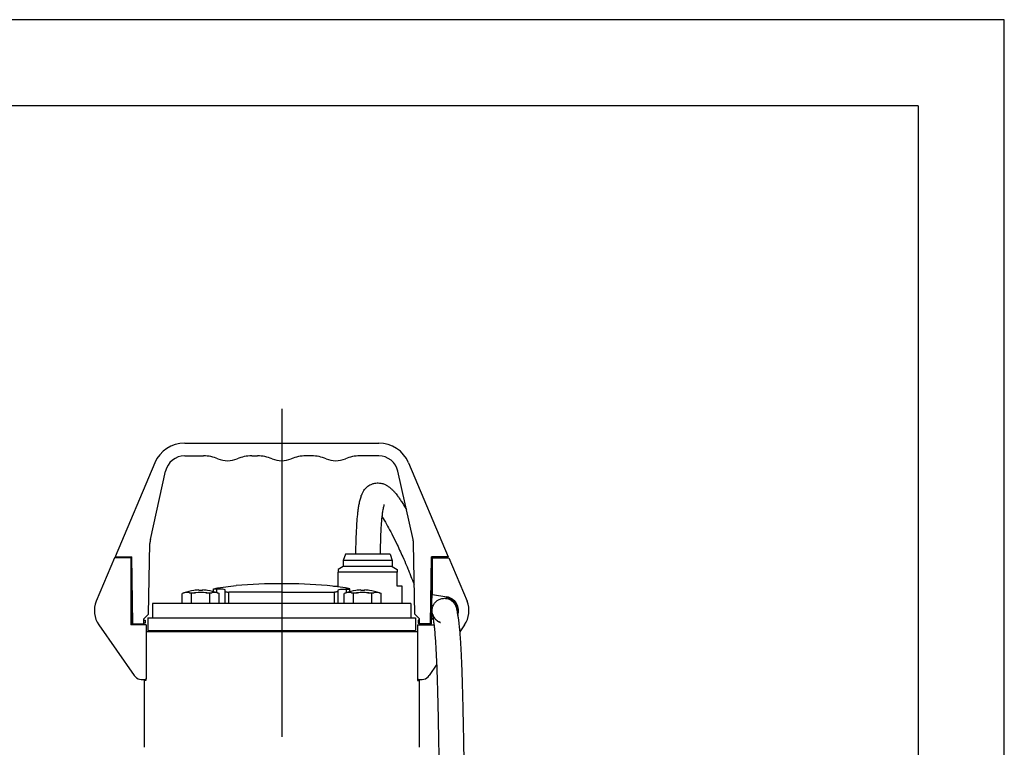
# Model space of a CAD drawing. Extents: x 0 to 210, y 0 to 297.
# Drawn here: x 153 to 210, y 255 to 297 of the extents above; entities that cross this region are included whole.
import ezdxf

# ---------------------------------------------------------------- set-up
doc = ezdxf.new("R2010")
doc.units = 0
doc.linetypes.add('CENTER2', pattern=[28.575, 19.05, -3.175, 3.175, -3.175])
doc.layers.add('1', color=7, linetype='CONTINUOUS')

msp = doc.modelspace()

# ---------------------------------------------------------------- linework, layer by layer
at = {"layer": '1', "color": 4, "linetype": 'CONTINUOUS'}
for p, q in [((210, 297), (0, 297)), ((210, 0), (210, 297)), ((164.236, 263.722), (164.236, 263.9233)), ((171.764, 263.722), (171.764, 263.9233)), ((162.3171, 263.7093), (162.3379, 263.7093)), ((162.6423, 263.7093), (162.9899, 263.7093)), ((163.5987, 263.7093), (163.9462, 263.7093)), ((164.2507, 263.7093), (164.2715, 263.7093)), ((164.9265, 263.0959), (164.9265, 263.7552)), ((171.0734, 263.0959), (171.0734, 263.7552)), ((171.7285, 263.7093), (171.7493, 263.7093)), ((172.0537, 263.7093), (172.4013, 263.7093)), ((173.0101, 263.7093), (173.3576, 263.7093)), ((173.6621, 263.7093), (173.6829, 263.7093)), ((160.4286, 261.5102), (166.1812, 261.5102)), ((167.0249, 261.5102), (168.9751, 261.5102)), ((169.8188, 261.5102), (175.5714, 261.5102))]:
    msp.add_line(p, q, dxfattribs=at)
at = {"layer": '1', "color": 6, "linetype": 'CONTINUOUS'}
for q in [(24, 292), (205, 5)]:
    msp.add_line((205, 292), q, dxfattribs=at)
at = {"layer": '1', "color": 1, "linetype": 'CENTER2'}
msp.add_line((168, 274.3999), (168, 210.7494), dxfattribs=at)
at = {"layer": '1', "color": 9, "linetype": 'CONTINUOUS'}
for p, q in [((162.3608, 272.4102), (173.6391, 272.4102)), ((162.3608, 271.6673), (163.4574, 271.6673)), ((166.2568, 271.6673), (166.6002, 271.6673)), ((169.7431, 271.6673), (169.3997, 271.6673)), ((173.6391, 271.6673), (172.5425, 271.6673)), ((160.6238, 271.2585), (158.3214, 265.8102)), ((160.3655, 266.8044), (161.245, 270.7718)), ((175.6344, 266.8044), (174.7549, 270.7718)), ((175.3761, 271.2585), (177.6785, 265.8102)), ((160.267, 262.4772), (160.3385, 266.577)), ((175.7329, 262.4772), (175.6613, 266.577)), ((158.2857, 265.7387), (157.2261, 263.2215)), ((159.2285, 265.7387), (158.2857, 265.7387)), ((158.3214, 265.8102), (159.289, 265.8102)), ((159.2189, 265.7387), (159.2176, 265.8102)), ((159.2285, 265.7387), (159.2285, 261.8459)), ((159.3571, 261.9102), (159.289, 265.8102)), ((171.7014, 265.953), (171.5714, 265.5959)), ((174.4286, 265.5959), (171.5714, 265.5959)), ((171.5714, 265.5959), (171.5714, 265.2387)), ((174.2986, 265.953), (171.7014, 265.953)), ((174.2986, 265.953), (174.4286, 265.5959)), ((174.4286, 265.5959), (174.4286, 265.2387)), ((176.6428, 261.9102), (176.7109, 265.8102)), ((177.6785, 265.8102), (176.7109, 265.8102)), ((176.7714, 265.7387), (177.7142, 265.7387)), ((176.7714, 263.6223), (176.7714, 265.7387)), ((176.7811, 265.7387), (176.7823, 265.8102)), ((177.7142, 265.7387), (178.7738, 263.2215)), ((159.2285, 265.3102), (159.2977, 265.3102)), ((171.5714, 265.2387), (171.2857, 265.0738)), ((174.4286, 265.2387), (171.5714, 265.2387)), ((174.4286, 265.2387), (174.7143, 265.0738)), ((176.7714, 265.3102), (176.7022, 265.3102)), ((171.2857, 264.0959), (171.2857, 264.913)), ((174.7142, 264.913), (171.2857, 264.913)), ((174.7142, 264.0959), (174.7142, 264.913)), ((159.2285, 263.8816), (159.3227, 263.8816)), ((159.2857, 261.9102), (159.2513, 263.8816)), ((163.1871, 263.8776), (163.1871, 263.8525)), ((163.4014, 263.8525), (163.4014, 263.8776)), ((163.6868, 263.8525), (163.6878, 263.8544)), ((164.0412, 263.7822), (164.0412, 263.9344)), ((164.298, 263.9918), (165.3571, 264.1408)), ((164.7229, 263.7866), (164.7229, 263.8682)), ((171.702, 263.9918), (170.6429, 264.1408)), ((171.0071, 264.0959), (171.2857, 264.0959)), ((171.0071, 264.0897), (171.0071, 264.0959)), ((171.2771, 263.7866), (171.2771, 263.8682)), ((171.9588, 263.7822), (171.9588, 263.9344)), ((172.3121, 263.8544), (172.3132, 263.8525)), ((172.5985, 263.8776), (172.5985, 263.8525)), ((172.8128, 263.8525), (172.8128, 263.8776)), ((173.0982, 263.8525), (173.0992, 263.8544)), ((174.9928, 264.0959), (174.7142, 264.0959)), ((174.9928, 263.0959), (174.9928, 264.0959)), ((176.7714, 263.8816), (176.6772, 263.8816)), ((176.7143, 261.9102), (176.7487, 263.8816)), ((162.3171, 263.7093), (162.2221, 263.6747)), ((162.2221, 263.0959), (162.2221, 263.6747)), ((162.7582, 263.0959), (162.7582, 263.6747)), ((163.8304, 263.0959), (163.8304, 263.6747)), ((164.2715, 263.7093), (164.3665, 263.6747)), ((164.3665, 263.0959), (164.3665, 263.6747)), ((164.7229, 263.0959), (164.7229, 263.7866)), ((168, 263.7552), (164.9265, 263.7552)), ((168, 263.7552), (171.0734, 263.7552)), ((171.2771, 263.0959), (171.2771, 263.7866)), ((171.7285, 263.7093), (171.6335, 263.6747)), ((171.6335, 263.0959), (171.6335, 263.6747)), ((172.1696, 263.0959), (172.1696, 263.6747)), ((173.2418, 263.0959), (173.2418, 263.6747)), ((173.6829, 263.7093), (173.7779, 263.6747)), ((173.7779, 263.0959), (173.7779, 263.6747)), ((176.7714, 263.6223), (177.5997, 263.4763)), ((177.5923, 263.4341), (177.5997, 263.4763)), ((175.5, 263.0959), (160.5, 263.0959)), ((160.5, 263.0959), (160.5, 262.2673)), ((175.5, 263.0959), (175.5, 262.2673)), ((160.267, 262.4772), (159.9857, 262.1959)), ((159.9857, 261.9102), (159.9857, 262.1959)), ((159.9857, 262.1245), (160.0714, 262.1245)), ((160.0714, 262.1245), (160.0714, 261.953)), ((160.2143, 262.2673), (175.7789, 262.2673)), ((160.2143, 262.2673), (160.2143, 261.5245)), ((175.7329, 262.4772), (176.0142, 262.1959)), ((175.7789, 262.2673), (175.7789, 261.5245)), ((175.9286, 262.1245), (175.9286, 261.953)), ((176.0142, 262.1245), (175.9286, 262.1245)), ((176.0142, 261.9102), (176.0142, 262.1959)), ((157.3731, 261.8472), (159.4321, 258.9107)), ((160.1142, 261.8459), (159.2285, 261.8459)), ((159.3571, 261.9102), (159.2857, 261.9102)), ((159.3571, 261.9102), (159.9857, 261.9102)), ((159.6429, 261.8459), (159.6429, 261.9102)), ((159.8143, 261.9102), (159.8143, 261.8459)), ((160.0714, 261.953), (159.9857, 261.953)), ((159.9857, 261.8459), (159.9857, 261.9102)), ((160.1142, 261.8459), (160.1142, 258.709)), ((175.8857, 261.8459), (176.8699, 261.8459)), ((175.8857, 261.8459), (175.8857, 258.709)), ((175.9286, 261.953), (176.0142, 261.953)), ((176.6428, 261.9102), (176.0142, 261.9102)), ((176.0142, 261.8459), (176.0142, 261.9102)), ((176.1857, 261.9102), (176.1857, 261.8459)), ((176.3571, 261.8459), (176.3571, 261.9102)), ((176.6428, 261.9102), (176.7143, 261.9102)), ((178.6268, 261.8472), (178.3456, 261.4461)), ((168, 261.453), (160.1142, 261.453)), ((160.2143, 261.5245), (175.7789, 261.5245)), ((160.5006, 261.4656), (160.4071, 261.4656)), ((160.4071, 261.4656), (160.4071, 261.453)), ((160.4286, 261.5102), (160.4286, 261.5245)), ((166.1782, 261.4745), (167.0233, 261.4745)), ((166.1812, 261.5245), (166.1812, 261.5102)), ((166.267, 261.5245), (166.267, 261.4745)), ((167.0249, 261.5102), (167.0249, 261.5245)), ((175.8857, 261.453), (168, 261.453)), ((168.9751, 261.5102), (168.9751, 261.5245)), ((168.9767, 261.4745), (169.8218, 261.4745)), ((169.733, 261.5245), (169.733, 261.4745)), ((169.8188, 261.5245), (169.8188, 261.5102)), ((175.5928, 261.4656), (175.4994, 261.4656)), ((175.5714, 261.5102), (175.5714, 261.5245)), ((175.5928, 261.4656), (175.5928, 261.453)), ((177.0231, 259.56), (176.5678, 258.9107)), ((160.0985, 258.7029), (160.0985, 258.6173)), ((175.9015, 258.7029), (175.9015, 258.6173)), ((160.0985, 258.6173), (160, 258.6173)), ((160, 258.6173), (160, 254.7387)), ((175.9015, 258.6173), (176, 258.6173)), ((176, 258.6173), (176, 254.7387))]:
    msp.add_line(p, q, dxfattribs=at)
for centre, radius, start, end in [((162.3608, 270.5245), 1.8857, 90, 157.09141), ((173.6391, 270.5245), 1.8857, 22.90859, 90), ((162.3608, 270.5245), 1.1429, 90, 167.5), ((163.4574, 269.5245), 2.1429, 66.92608, 90), ((164.8571, 272.8102), 1.4286, 246.92608, 293.07392), ((166.2568, 269.5245), 2.1429, 90, 113.07392), ((166.6002, 269.5245), 2.1429, 66.92608, 90), ((167.9999, 272.8102), 1.4286, 246.92608, 293.07392), ((169.3997, 269.5245), 2.1429, 90, 113.07392), ((169.7431, 269.5245), 2.1429, 66.92608, 90), ((171.1428, 272.8102), 1.4286, 246.92608, 293.07392), ((172.5425, 269.5245), 2.1429, 90, 113.07392), ((173.6391, 270.5245), 1.1429, 12.5, 90), ((161.4812, 266.5571), 1.1429, 167.5, 179), ((174.5187, 266.5571), 1.1429, 1, 12.5), ((163.2943, 261.0245), 2.8571, 97.91725, 110), ((163.2943, 261.0243), 2.8553, 92.15075, 97.90073), ((163.2943, 260.7976), 3.0568, 87.99134, 92.00866), ((163.2943, 261.0243), 2.8553, 82.09927, 87.84925), ((163.2943, 261.0245), 2.8571, 70, 82.08275), ((168, 228.5245), 35.7143, 90, 94.24378), ((168, 228.5245), 35.7143, 85.75622, 90), ((172.7057, 261.0245), 2.8571, 97.91725, 110), ((172.7057, 261.0244), 2.8552, 92.15067, 97.90081), ((172.7057, 260.7978), 3.0566, 89.99992, 92.00874), ((172.7057, 260.7978), 3.0566, 87.99127, 90.00008), ((172.7057, 261.0243), 2.8553, 82.09927, 87.84925), ((172.7057, 261.0245), 2.8571, 70, 82.08275), ((162.5541, 262.7737), 0.9602, 103.01397, 110.23234), ((162.4901, 263.0445), 0.682, 77.10353, 102.89647), ((162.4261, 262.7737), 0.9602, 69.76766, 76.98602), ((163.3891, 260.2417), 3.4905, 96.56726, 100.41319), ((163.2943, 261.0243), 2.7022, 83.53128, 96.46872), ((163.1995, 260.2417), 3.4905, 79.58681, 83.43274), ((164.1625, 262.7737), 0.9602, 103.01398, 110.23235), ((164.0985, 263.0445), 0.682, 77.10353, 102.89648), ((164.0344, 262.7737), 0.9602, 69.76765, 76.98602), ((171.9655, 262.7737), 0.9602, 103.01397, 110.23234), ((171.9015, 263.0445), 0.682, 77.10353, 102.89647), ((171.8375, 262.7737), 0.9602, 69.76766, 76.98602), ((172.8005, 260.2417), 3.4905, 96.56726, 100.41319), ((172.7057, 261.0245), 2.702, 90, 96.469), ((172.7057, 261.0244), 2.7021, 83.53103, 89.99997), ((172.6109, 260.2417), 3.4905, 79.58681, 83.43274), ((173.5739, 262.7737), 0.9602, 103.01398, 110.23235), ((173.5099, 263.0445), 0.682, 77.10353, 102.89648), ((173.4458, 262.7737), 0.9602, 69.76765, 76.98602), ((177.4571, 262.6673), 0.7786, 347.82516, 80), ((177.4571, 262.6673), 0.8214, 341.18725, 80), ((158.5428, 262.6673), 1.4286, 157.17285, 215.03676), ((177.4571, 262.6673), 1.4286, 324.96324, 22.82715), ((177.4572, 262.6673), 1.4286, 324.96324, 22.82715), ((177.5783, 263.2747), 1.3427, 230.26891, 235.93672), ((160.3714, 261.5102), 0.0571, 308.68219, 360), ((175.6286, 261.5102), 0.0571, 180, 231.31781), ((159.8999, 259.2387), 0.5714, 215.03676, 292.02431), ((176.0999, 259.2387), 0.5714, 247.97569, 324.96324)]:
    msp.add_arc(centre, radius, start, end, dxfattribs=at)
for centre, major_axis, ratio, start_param, end_param in [((160.4653, 261.5102), (0, 0.0571), 0.9876883, 3.1415928, 3.8167243), ((167.0175, 261.5102), (0, 0.0571), 0.1287868, 4.0372575, 4.712389), ((169.8325, 261.5102), (0, -0.0571), 0.2402197, 4.712389, 5.3875205)]:
    msp.add_ellipse(centre, major_axis=major_axis, ratio=ratio, start_param=start_param, end_param=end_param, dxfattribs=at)
at = {"layer": '1', "color": 9, "linetype": 'CONTINUOUS', "extrusion": (0, 0, -1)}
for centre, major_axis, ratio, start_param, end_param in [((166.1675, 261.5102), (0, -0.0571), 0.2402194, 4.712389, 5.3875205), ((168.9824, 261.5102), (0, 0.0571), 0.128787, 4.0372575, 4.712389), ((175.5346, 261.5102), (0, 0.0571), 0.9876884, 3.1415928, 3.8167243)]:
    msp.add_ellipse(centre, major_axis=major_axis, ratio=ratio, start_param=start_param, end_param=end_param, dxfattribs=at)
at = {"layer": '1', "color": 9, "linetype": 'CONTINUOUS'}
for points, knots in [([(172.61, 269.3136), (172.6345, 269.3792), (172.6841, 269.4937), (172.7714, 269.6425), (172.8636, 269.7621), (172.9613, 269.8597), (173.0697, 269.943), (173.2004, 270.0167), (173.3415, 270.067), (173.4402, 270.0848), (173.4813, 270.0894)], [0, 0, 0, 0, 2.1739961, 3.9729523, 5.5183904, 6.8964748, 8.1651146, 9.5534476, 11.2291012, 12.4271527, 12.4271527, 12.4271527, 12.4271527]), ([(173.4813, 270.0894), (173.5247, 270.0943), (173.6219, 270.0982), (173.7919, 270.0789), (173.9632, 270.0248), (174.128, 269.9406), (174.2681, 269.8436), (174.3991, 269.7301), (174.5224, 269.604), (174.6318, 269.4765), (174.7361, 269.3429), (174.843, 269.1961), (174.9679, 269.0117), (175.1051, 268.7949), (175.1992, 268.6378), (175.2456, 268.5583)], [0, 0, 0, 0, 1.2644988, 2.8324819, 5.1335982, 6.9929234, 9.2132377, 11.3679199, 13.5102657, 15.7781441, 17.378403, 19.2463641, 21.5841759, 23.9739014, 26.2606727, 26.2606727, 26.2606727, 26.2606727]), ([(172.61, 269.3136), (172.5832, 269.2418), (172.5373, 269.0951), (172.483, 268.8535), (172.4426, 268.6127), (172.4098, 268.363), (172.3809, 268.0856), (172.3497, 267.6942), (172.3294, 267.3201), (172.3129, 266.9072), (172.3005, 266.4921), (172.2942, 266.145), (172.2917, 265.953)], [0, 0, 0, 0, 2.3817766, 4.6252659, 6.7710333, 8.5223734, 10.5939225, 13.1030364, 17.1389519, 18.595545, 21.8576652, 25.8911063, 25.8911063, 25.8911063, 25.8911063]), ([(173.9485, 268.8143), (173.9451, 268.8054), (173.9353, 268.7772), (173.9204, 268.7263), (173.9041, 268.6596), (173.8865, 268.5786), (173.8598, 268.4295), (173.8354, 268.2507), (173.8099, 268.0194), (173.7875, 267.764), (173.765, 267.4183), (173.7449, 266.9955), (173.73, 266.5166), (173.7232, 266.1517), (173.7206, 265.9689), (173.7204, 265.953)], [0, 0, 0, 0, 0.7571264, 2.0025112, 2.5574897, 3.4226767, 4.8048736, 6.9524892, 7.9544986, 10.2848968, 12.704157, 15.4684279, 19.3009447, 22.8066217, 23.1408638, 23.1408638, 23.1408638, 23.1408638]), ([(173.9485, 268.8143), (173.9535, 268.8277), (173.9628, 268.8494), (173.9651, 268.8518), (173.9595, 268.8432), (173.9573, 268.8401)], [0, 0, 0, 0, 1.1384719, 2.5798537, 3.1385509, 3.1385509, 3.1385509, 3.1385509]), ([(173.8241, 268.1471), (173.8485, 268.1086), (173.954, 267.9395), (174.1439, 267.6126), (174.4066, 267.1226), (174.7062, 266.5246), (174.9988, 265.8949), (175.2246, 265.3727), (175.3654, 265.0316), (175.494, 264.7103), (175.6058, 264.422), (175.6818, 264.2242), (175.7034, 264.1681)], [28.7069789, 28.7069789, 28.7069789, 28.7069789, 30.0601807, 34.415821, 38.2813582, 42.7702635, 48.8282117, 52.7841834, 54.800891, 56.8230722, 60.4476438, 61.9062892, 61.9062892, 61.9062892, 61.9062892]), ([(171.2857, 265.0738), (171.2857, 265.0738), (171.2857, 265.0682), (171.2857, 265.0302), (171.2857, 264.968), (171.2857, 264.913)], [7.2273867, 7.2273867, 7.2273867, 7.2273867, 8.7706907, 10.3599891, 14.4547734, 14.4547734, 14.4547734, 14.4547734]), ([(174.7143, 265.0738), (174.7143, 265.0738), (174.7143, 265.0682), (174.7143, 265.0302), (174.7142, 264.968), (174.7142, 264.913)], [7.2273867, 7.2273867, 7.2273867, 7.2273867, 8.7706907, 10.3599891, 14.4547734, 14.4547734, 14.4547734, 14.4547734]), ([(162.9007, 263.8544), (162.9007, 263.8544), (162.9008, 263.8543), (162.9011, 263.8537), (162.9018, 263.8525)], [0.75020452, 0.75020452, 0.75020452, 0.75020452, 0.78281767, 1.50040903, 1.50040903, 1.50040903, 1.50040903]), ([(164.236, 263.9233), (164.1995, 263.9221), (164.1169, 263.9206), (164.0497, 263.9252), (164.0348, 263.9364), (164.071, 263.9521), (164.1668, 263.9721), (164.2584, 263.9862), (164.298, 263.9918)], [0, 0, 0, 0, 1.0204495, 2.5911988, 3.5686481, 4.8538422, 6.3724352, 7.377795, 7.377795, 7.377795, 7.377795]), ([(164.7229, 263.8682), (164.7229, 263.8777), (164.7039, 263.8989), (164.6029, 263.9204), (164.4299, 263.9278), (164.2953, 263.9254), (164.236, 263.9233)], [0, 0, 0, 0, 1.7948326, 4.4745271, 6.86777, 8.5263835, 8.5263835, 8.5263835, 8.5263835]), ([(171.2771, 263.8682), (171.2771, 263.8777), (171.296, 263.8989), (171.3971, 263.9204), (171.5701, 263.9278), (171.7047, 263.9254), (171.764, 263.9233)], [0, 0, 0, 0, 1.7948326, 4.4745271, 6.86777, 8.5263835, 8.5263835, 8.5263835, 8.5263835]), ([(171.764, 263.9233), (171.8004, 263.9221), (171.883, 263.9206), (171.9503, 263.9252), (171.9652, 263.9364), (171.929, 263.9521), (171.8332, 263.9721), (171.7416, 263.9862), (171.702, 263.9918)], [0, 0, 0, 0, 1.0204495, 2.5911988, 3.5686481, 4.8538422, 6.3724352, 7.377795, 7.377795, 7.377795, 7.377795]), ([(164.7229, 263.7866), (164.7229, 263.7831), (164.7294, 263.7745), (164.7672, 263.7634), (164.839, 263.7565), (164.899, 263.7552), (164.9265, 263.7552)], [0, 0, 0, 0, 0.5636314, 1.4749864, 2.3847814, 3.0651856, 3.0651856, 3.0651856, 3.0651856]), ([(171.2771, 263.7866), (171.2771, 263.7831), (171.2706, 263.7745), (171.2328, 263.7634), (171.161, 263.7565), (171.101, 263.7552), (171.0734, 263.7552)], [0, 0, 0, 0, 0.5636314, 1.4749864, 2.3847814, 3.0651856, 3.0651856, 3.0651856, 3.0651856]), ([(177.2221, 261.9893), (177.2112, 261.9933), (177.1789, 262.006), (177.1299, 262.0293), (177.0858, 262.0553), (177.0603, 262.0722), (177.033, 262.0912), (177.0026, 262.115), (176.9731, 262.1416), (176.9571, 262.1569), (176.9377, 262.1765), (176.9156, 262.2008), (176.8944, 262.2271), (176.8812, 262.2447), (176.8712, 262.2587), (176.8541, 262.2837), (176.8382, 262.3098), (176.8179, 262.3469), (176.8047, 262.3743), (176.7932, 262.4016), (176.7843, 262.4241), (176.7726, 262.457), (176.7613, 262.4961), (176.7522, 262.5368), (176.7455, 262.5753), (176.741, 262.6143), (176.7392, 262.6482), (176.7384, 262.6864), (176.7407, 262.7489), (176.7545, 262.8367), (176.7891, 262.9501), (176.8552, 263.0801), (176.9652, 263.2082), (177.1183, 263.3173), (177.3046, 263.3867), (177.5031, 263.3979), (177.6615, 263.3647), (177.769, 263.32), (177.8694, 263.2618), (177.9576, 263.1885), (178.0286, 263.1033), (178.0636, 263.0493), (178.08, 263.02), (178.0894, 263.0024), (178.1032, 262.9748), (178.1187, 262.9386), (178.1297, 262.9085), (178.1375, 262.885), (178.1434, 262.8654), (178.1488, 262.8462), (178.1536, 262.828), (178.1605, 262.7998), (178.1681, 262.7663), (178.1794, 262.713), (178.1926, 262.6466), (178.2123, 262.5391), (178.2326, 262.4174), (178.2527, 262.2846), (178.2708, 262.1563), (178.2932, 261.9812), (178.3168, 261.7653), (178.3429, 261.4866), (178.3667, 261.1854), (178.3907, 260.8265), (178.4101, 260.4898), (178.4279, 260.14), (178.4481, 259.6919), (178.4677, 259.1788), (178.4902, 258.4921), (178.5084, 257.831), (178.5247, 257.1526), (178.5374, 256.5723), (178.5496, 255.9635), (178.5652, 255.1395), (178.5815, 254.2148), (178.5996, 253.191), (178.6156, 252.3206), (178.6322, 251.4901), (178.6499, 250.6894), (178.6702, 249.8851), (178.6945, 249.0409), (178.7178, 248.3401), (178.7396, 247.7667), (178.7564, 247.3604), (178.7749, 246.9516), (178.7892, 246.6682), (178.7976, 246.5131)], [108.2231594, 108.2231594, 108.2231594, 108.2231594, 108.6757011, 109.5360183, 110.1244469, 110.3124289, 110.4800004, 111.1250679, 111.4341131, 111.5862934, 111.7359748, 112.17766, 112.46688, 112.6139312, 112.7635203, 112.9316806, 113.4602003, 113.6463321, 114.2290344, 114.4310027, 114.6328321, 115.0325565, 115.5918003, 115.9127874, 116.1962123, 116.588118, 116.8358886, 116.9576194, 117.4343493, 118.1824984, 118.839597, 119.933025, 121.2335933, 122.358622, 123.860722, 125.3630713, 126.4901021, 127.2415164, 127.805887, 128.9307908, 129.6483994, 130.1787779, 130.3696573, 130.4691919, 130.6824773, 131.205778, 131.7562839, 132.1184166, 132.5688917, 133.043093, 133.7269447, 134.3578414, 135.9983428, 137.2261, 139.2702533, 141.2998664, 144.4587223, 146.0413219, 147.6267132, 150.0107859, 152.800734, 154.843812, 158.3246471, 160.8049571, 163.5315272, 166.0066518, 168.4772275, 173.137082, 176.803422, 182.8967449, 187.0975599, 191.2951942, 195.4128895, 200.3513212, 209.398674, 215.9743122, 223.3174443, 229.0143422, 234.707921, 241.3462691, 247.0333697, 253.4846853, 256.7835766, 259.5296933, 262.2718164, 265.554361, 265.554361, 265.554361, 265.554361]), ([(177.537, 263.4873), (177.5381, 263.4852), (177.552, 263.4598), (177.5744, 263.4212), (177.5945, 263.39), (177.6029, 263.3778), (177.6049, 263.375)], [70.7637626, 70.7637626, 70.7637626, 70.7637626, 70.8797202, 72.1837125, 73.2173335, 73.5661439, 73.5661439, 73.5661439, 73.5661439]), ([(177.3711, 246.4356), (177.3625, 246.5936), (177.3478, 246.8855), (177.3277, 247.3299), (177.3106, 247.7478), (177.2869, 248.3799), (177.2616, 249.155), (177.2367, 250.0498), (177.213, 251.0248), (177.192, 252.0374), (177.1733, 253.0509), (177.1568, 253.983), (177.1403, 254.9207), (177.1212, 255.9548), (177.1032, 256.8293), (177.0866, 257.5377), (177.0716, 258.1175), (177.054, 258.7125), (177.0335, 259.3068), (177.0115, 259.8493), (176.9867, 260.3647), (176.9591, 260.8351), (176.9278, 261.2716), (176.9019, 261.5571), (176.8811, 261.7521), (176.8623, 261.9115), (176.8399, 262.0751), (176.815, 262.2355), (176.7971, 262.3373), (176.7835, 262.4083), (176.7769, 262.4407), (176.773, 262.4585), (176.7705, 262.4696), (176.7689, 262.4764), (176.7689, 262.4764), (176.7698, 262.4729), (176.7714, 262.4674), (176.7732, 262.4612), (176.7753, 262.4542), (176.7782, 262.4453), (176.7815, 262.4356), (176.786, 262.4229), (176.7915, 262.4088), (176.7963, 262.3973), (176.7998, 262.3892), (176.8618, 262.2513), (176.777, 262.384), (176.8984, 262.2218), (176.9173, 262.1992), (176.9404, 262.1736), (176.972, 262.1419), (177.0053, 262.113), (177.0359, 262.0894), (177.0798, 262.0582), (177.1429, 262.0216), (177.1958, 261.9991), (177.2212, 261.9896), (177.2221, 261.9893)], [0, 0, 0, 0, 3.3431604, 6.2018002, 9.5317893, 12.383005, 19.9776946, 26.6173171, 32.3154932, 41.8381357, 49.450237, 55.1561563, 62.7594865, 70.3570431, 77.947809, 81.7394649, 85.527927, 90.2575338, 94.2656597, 98.0024556, 101.7296096, 105.4453411, 108.8133896, 112.8430644, 114.0310764, 115.697224, 119.0414305, 121.553131, 124.7818425, 126.3979954, 128.2834165, 128.8219683, 129.4171588, 130.6039738, 131.1618772, 131.7046661, 132.0258801, 132.1609015, 132.5019546, 132.6982984, 132.87612, 133.1821402, 133.4379068, 133.5513009, 133.657161, 133.756381, 138.40767, 138.667017, 138.9240967, 139.1850493, 139.5851397, 140.1388541, 140.426513, 140.7124157, 141.7534118, 142.7700195, 142.8072611, 142.8072611, 142.8072611, 142.8072611])]:
    msp.add_open_spline(points, degree=3, knots=knots, dxfattribs=at)

doc.saveas('drawing.dxf')
